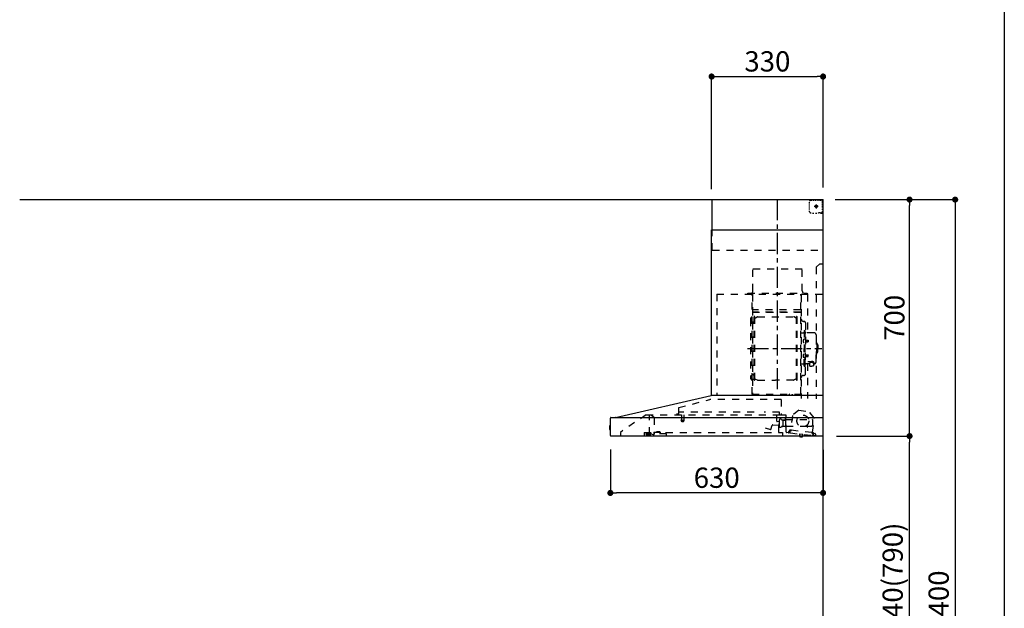
# Model space of a CAD drawing. Extents: x 163 to 26285, y -21830 to -13430.
# Drawn here: x 9395 to 12311, y -18815 to -17072 of the extents above; entities that cross this region are included whole.
import ezdxf

# ---------------------------------------------------------------- set-up
doc = ezdxf.new("R2010")
doc.units = 0
doc.header["$LTSCALE"] = 50
doc.header["$MEASUREMENT"] = 0
doc.linetypes.add('CENTER', pattern=[2, 1.25, -0.25, 0.25, -0.25])
doc.linetypes.add('STYLE_03', pattern=[0.416641, 0.208282, -0.208359])
doc.layers.get('0').update_dxf_attribs({"linetype": 'CONTINUOUS'})
for name, color, linetype in [('111-壁仕上', 3, 'CONTINUOUS'), ('150-機器', 8, 'CONTINUOUS'), ('166-寸法B', 11, 'CONTINUOUS'), ('190-図面外枠', 5, 'CONTINUOUS')]:
    doc.layers.add(name, color=color, linetype=linetype)
doc.styles.add('KH001', font='txt')
doc.dimstyles.new('KH1xx030', dxfattribs={"dimscale": 30, "dimtxt": 2, "dimasz": 0.6, "dimexe": 0.3, "dimexo": 1.2, "dimgap": 0.5, "dimtad": 3, "dimdec": 1, "dimdsep": 46, "dimlunit": 6, "dimtxsty": 'KH001', "dimblk": 'DOT', "dimcen": 1, "dimdle": 1, "dimclrd": 256, "dimclre": 256, "dimclrt": 256, "dimadec": 0, "dimazin": 0, "dimtfac": 1, "dimtdec": 1, "dimtix": 1, "dimtmove": 2, "dimatfit": 3, "dimldrblk": 'CLOSEDBLANK', "dimfxl": 1, "dimtolj": 1, "dimtzin": 0, "dimlwd": -1, "dimlwe": -1, "dimarcsym": 0})

# ---------------------------------------------------------------- blocks, each defined once
blk = doc.blocks.new('_Dot')
at = {"color": 0, "linetype": 'ByBlock', "lineweight": -2}
blk.add_line((-0.5, 0), (-1, 0), dxfattribs=at)
at = {"color": 0, "linetype": 'ByBlock', "const_width": 0.5}
blk.add_lwpolyline([(-0.25, 0, 1), (0.25, 0, 1)], format="xyb", close=True, dxfattribs=at)
blk = doc.blocks.new('*D116')
at = {"layer": '166-寸法B', "transparency": 16777216}
for p, q in [((11814.1, -18304.9), (12039.8, -18304.9)), ((12030.8, -19126.9), (12030.8, -18322.9)), ((11810.7, -19144.9), (12039.8, -19144.9))]:
    blk.add_line(p, q, dxfattribs=at)
at = {"layer": '166-寸法B', "transparency": 16777216, "xscale": 18, "yscale": 18, "zscale": 18}
for p, rotation in [((12030.8, -18304.9), 90), ((12030.8, -19144.9), 270)]:
    blk.add_blockref('_Dot', p, dxfattribs=dict(at, rotation=rotation))
at = {"layer": '166-寸法B', "transparency": 16777216, "insert": (11980.8, -18724.9), "char_height": 60, "attachment_point": 5, "rotation": 90, "style": 'KH001'}
blk.add_mtext('\\A1;840(790)', dxfattribs=at)
blk = doc.blocks.new('_ClosedBlank')
at = {"color": 0, "linetype": 'ByBlock', "lineweight": -2}
for p, q in [((-1, 0.17), (0, 0)), ((-1, 0.17), (-1, -0.17)), ((0, 0), (-1, -0.17))]:
    blk.add_line(p, q, dxfattribs=at)
blk = doc.blocks.new('*D117')
at = {"layer": '166-寸法B', "transparency": 16777216}
for p, q in [((11814.7, -17604.9), (12039.8, -17604.9)), ((12030.8, -18286.9), (12030.8, -17622.9)), ((11814.1, -18304.9), (12039.8, -18304.9))]:
    blk.add_line(p, q, dxfattribs=at)
at = {"layer": '166-寸法B', "transparency": 16777216, "xscale": 18, "yscale": 18, "zscale": 18}
for p, rotation in [((12030.8, -17604.9), 90), ((12030.8, -18304.9), 270)]:
    blk.add_blockref('_Dot', p, dxfattribs=dict(at, rotation=rotation))
at = {"layer": '166-寸法B', "transparency": 16777216, "insert": (11985.8, -17954.9), "char_height": 60, "attachment_point": 5, "rotation": 90, "style": 'KH001'}
blk.add_mtext('\\A1;700', dxfattribs=at)
blk = doc.blocks.new('*D188')
at = {"layer": '166-寸法B', "transparency": 16777216}
for p, q in [((11810.7, -17604.9), (12174.8, -17604.9)), ((12165.8, -17622.9), (12165.8, -19986.9)), ((11810.7, -20004.9), (12174.8, -20004.9))]:
    blk.add_line(p, q, dxfattribs=at)
at = {"layer": '166-寸法B', "transparency": 16777216, "xscale": 18, "yscale": 18, "zscale": 18}
for p, rotation in [((12165.8, -17604.9), 90), ((12165.8, -20004.9), 270)]:
    blk.add_blockref('_Dot', p, dxfattribs=dict(at, rotation=rotation))
at = {"layer": '166-寸法B', "transparency": 16777216, "insert": (12117, -18804.9), "char_height": 60, "attachment_point": 5, "rotation": 90, "style": 'KH001'}
blk.add_mtext('\\A1;2,400', dxfattribs=at)
blk = doc.blocks.new('*D192')
at = {"layer": '166-寸法B', "transparency": 16777216}
for p, q in [((11444.7, -17573.9), (11444.7, -17231.8)), ((11774.7, -17568.9), (11774.7, -17231.8)), ((11462.7, -17240.8), (11756.7, -17240.8))]:
    blk.add_line(p, q, dxfattribs=at)
at = {"layer": '166-寸法B', "transparency": 16777216, "xscale": 18, "yscale": 18, "zscale": 18, "rotation": 180}
blk.add_blockref('_Dot', (11444.7, -17240.8), dxfattribs=at)
at = {"layer": '166-寸法B', "transparency": 16777216, "xscale": 18, "yscale": 18, "zscale": 18}
blk.add_blockref('_Dot', (11774.7, -17240.8), dxfattribs=at)
at = {"layer": '166-寸法B', "transparency": 16777216, "insert": (11609.7, -17195.8), "char_height": 60, "attachment_point": 5, "style": 'KH001'}
blk.add_mtext('\\A1;330', dxfattribs=at)
blk = doc.blocks.new('*D193')
at = {"layer": '166-寸法B', "transparency": 16777216}
for p, q in [((11144.7, -18344.2), (11144.7, -18482.2)), ((11774.7, -18345.9), (11774.7, -18482.2)), ((11756.7, -18473.2), (11162.7, -18473.2))]:
    blk.add_line(p, q, dxfattribs=at)
at = {"layer": '166-寸法B', "transparency": 16777216, "xscale": 18, "yscale": 18, "zscale": 18, "rotation": 180}
blk.add_blockref('_Dot', (11144.7, -18473.2), dxfattribs=at)
at = {"layer": '166-寸法B', "transparency": 16777216, "xscale": 18, "yscale": 18, "zscale": 18}
blk.add_blockref('_Dot', (11774.7, -18473.2), dxfattribs=at)
at = {"layer": '166-寸法B', "transparency": 16777216, "insert": (11459.7, -18428.2), "char_height": 60, "attachment_point": 5, "style": 'KH001'}
blk.add_mtext('\\A1;630', dxfattribs=at)

msp = doc.modelspace()

# ---------------------------------------------------------------- linework, layer by layer
at = {"layer": '111-壁仕上', "ltscale": 2}
for p in [(9395.49, -17604.89), (11774.67, -20004.89)]:
    msp.add_line(p, (11774.67, -17604.89), dxfattribs=at)
at = {"layer": '150-機器', "color": 6, "linetype": 'Continuous'}
for p, q in [((11446.67, -17604.89), (11774.67, -17604.89)), ((11446.67, -17694.88), (11446.67, -17604.89)), ((11774.67, -18184.89), (11774.67, -17604.89)), ((11444.67, -18184.89), (11444.67, -17694.88)), ((11444.67, -17694.88), (11774.67, -17694.88)), ((11159.79, -18249.56), (11443.56, -18184.91)), ((11774.67, -18184.89), (11443.74, -18184.89)), ((11774.67, -18304.89), (11774.67, -18185.69)), ((11144.67, -18303.19), (11144.67, -18251.59)), ((11146.44, -18249.89), (11774.67, -18249.89)), ((11159.79, -18249.56), (11159.61, -18249.6)), ((11142.17, -18275.38), (11142.17, -18284.39)), ((11144.67, -18274.37), (11143.16, -18274.38)), ((11143.16, -18274.38), (11143.16, -18285.39)), ((11143.16, -18285.39), (11144.67, -18285.4)), ((11774.67, -18304.89), (11146.37, -18304.89))]:
    msp.add_line(p, q, dxfattribs=at)
at = {"layer": '150-機器', "color": 161, "linetype": 'CENTER'}
for p, q in [((11639.67, -18166.27), (11639.67, -17600.83)), ((11550.47, -18045.29), (11770.56, -18045.29))]:
    msp.add_line(p, q, dxfattribs=at)
at = {"layer": '150-機器', "color": 161, "linetype": 'STYLE_03', "ltscale": 2}
for p, q in [((11737.89, -17606.89), (11741.21, -17606.89)), ((11744.54, -17606.89), (11747.87, -17606.89)), ((11751.2, -17606.89), (11754.53, -17606.89)), ((11757.85, -17606.89), (11761.18, -17606.89)), ((11764.51, -17606.89), (11767.84, -17606.89)), ((11766.67, -17606.09), (11766.67, -17604.89)), ((11766.67, -17606.09), (11768.03, -17606.09)), ((11769.39, -17606.09), (11770.75, -17606.09)), ((11772.11, -17606.09), (11773.47, -17606.09)), ((11772.67, -17610.74), (11772.67, -17608.39)), ((11773.47, -17613.45), (11773.47, -17609.77)), ((11734.89, -17616.09), (11734.89, -17612.99)), ((11734.89, -17622.29), (11734.89, -17619.19)), ((11734.89, -17628.49), (11734.89, -17625.39)), ((11734.89, -17634.69), (11734.89, -17631.59)), ((11734.89, -17640.89), (11734.89, -17637.79)), ((11760.45, -17624.89), (11748.05, -17624.89)), ((11752.62, -17625.39), (11752.62, -17624.39)), ((11753.67, -17624.39), (11752.62, -17624.39)), ((11752.62, -17625.39), (11753.67, -17625.39)), ((11753.67, -17624.39), (11754.17, -17623.89)), ((11754.17, -17625.89), (11753.67, -17625.39)), ((11754.17, -17622.84), (11755.17, -17622.84)), ((11754.17, -17623.89), (11754.17, -17622.84)), ((11754.17, -17626.94), (11754.17, -17625.89)), ((11755.17, -17626.94), (11754.17, -17626.94)), ((11754.67, -17619.2), (11754.67, -17631.55)), ((11755.17, -17622.84), (11755.17, -17623.89)), ((11755.17, -17623.89), (11755.67, -17624.39)), ((11755.67, -17625.39), (11755.17, -17625.89)), ((11755.17, -17625.89), (11755.17, -17626.94)), ((11756.72, -17624.39), (11755.67, -17624.39)), ((11756.72, -17625.39), (11755.67, -17625.39)), ((11756.72, -17624.39), (11756.72, -17625.39)), ((11772.67, -17615.46), (11772.67, -17613.1)), ((11772.67, -17620.17), (11772.67, -17617.81)), ((11772.67, -17624.89), (11772.67, -17622.53)), ((11773.47, -17620.81), (11773.47, -17617.13)), ((11773.47, -17628.17), (11773.47, -17624.49)), ((11773.47, -17635.53), (11773.47, -17631.85)), ((11773.47, -17642.89), (11773.47, -17639.21)), ((11743.24, -17644.69), (11747.6, -17644.69)), ((11751.96, -17644.69), (11756.32, -17644.69)), ((11762.67, -17642.89), (11764.79, -17642.89)), ((11766.67, -17644.89), (11766.67, -17643.69)), ((11766.67, -17643.69), (11767.99, -17643.69)), ((11766.67, -17644.89), (11773.27, -17644.89)), ((11766.91, -17642.89), (11769.03, -17642.89)), ((11769.31, -17643.69), (11770.63, -17643.69)), ((11771.15, -17642.89), (11773.27, -17642.89)), ((11771.95, -17643.69), (11773.27, -17643.69)), ((11773.27, -17642.89), (11774.67, -17642.89)), ((11773.27, -17643.69), (11773.47, -17643.69)), ((11773.27, -17644.89), (11773.47, -17644.89)), ((11773.47, -17643.69), (11773.47, -17642.89)), ((11446.67, -17754.89), (11446.67, -17694.88)), ((11446.67, -17754.89), (11774.67, -17754.89)), ((11567.07, -17809.89), (11713.07, -17809.89)), ((11567.07, -17874.89), (11567.07, -17809.89)), ((11713.07, -17874.89), (11713.07, -17809.89)), ((11764.67, -17794.89), (11754.67, -17804.89)), ((11754.67, -17804.89), (11754.67, -18194.89)), ((11764.67, -17794.89), (11774.67, -17794.89)), ((11459.67, -17884.89), (11459.67, -18184.89)), ((11459.67, -17884.89), (11774.67, -17884.89)), ((11551.67, -17881.89), (11727.67, -17881.89)), ((11551.67, -17884.89), (11551.67, -17881.89)), ((11564.67, -18180.73), (11564.67, -17885.89)), ((11565.27, -17885.29), (11565.27, -18180.73)), ((11708.87, -18180.79), (11708.87, -17885.29)), ((11709.67, -17887.35), (11709.67, -18193.29)), ((11727.67, -17881.89), (11727.67, -17884.89)), ((11728.87, -17885.29), (11728.87, -17999.29)), ((11565.87, -17923.32), (11565.27, -17923.32)), ((11565.87, -17923.32), (11565.87, -17938.32)), ((11708.27, -17931.32), (11565.87, -17931.32)), ((11559.67, -17958.79), (11559.67, -18131.79)), ((11565.27, -17937.84), (11708.87, -17937.84)), ((11708.27, -17938.32), (11565.87, -17938.32)), ((11570.22, -18138.89), (11570.22, -17951.69)), ((11571.82, -17951.29), (11570.62, -17951.29)), ((11572.22, -18138.89), (11572.22, -17951.69)), ((11572.22, -17954.49), (11575.02, -17954.49)), ((11575.02, -17954.49), (11579.43, -17951.94)), ((11580.93, -17951.53), (11687.5, -17951.53)), ((11693.42, -17954.49), (11689, -17951.94)), ((11696.22, -17954.49), (11693.42, -17954.49)), ((11696.22, -18138.89), (11696.22, -17951.69)), ((11696.62, -17951.29), (11697.82, -17951.29)), ((11698.22, -18138.89), (11698.22, -17951.69)), ((11567.67, -17966.79), (11570.22, -17966.79)), ((11716.27, -17965.29), (11718.12, -17965.29)), ((11722.72, -17969.89), (11722.72, -18045.29)), ((11710.27, -17999.29), (11716.92, -17999.29)), ((11717.48, -18018.89), (11718.92, -18018.69)), ((11718.92, -17992.29), (11718.92, -18045.29)), ((11718.92, -17992.29), (11720.52, -17992.29)), ((11718.92, -18017.29), (11720.52, -18017.29)), ((11722.12, -17992.29), (11720.52, -17992.29)), ((11720.52, -17992.29), (11720.52, -18045.29)), ((11748.02, -17999.29), (11724.12, -17999.29)), ((11754.02, -18005.29), (11754.02, -18045.29)), ((11717.48, -18027.68), (11718.92, -18027.89)), ((11718.92, -18098.29), (11718.92, -18045.29)), ((11720.52, -18098.29), (11720.52, -18045.29)), ((11722.12, -18098.29), (11722.12, -18045.29)), ((11722.72, -18120.69), (11722.72, -18045.29)), ((11723.2, -18020.46), (11723.5, -18020.46)), ((11723.2, -18026.12), (11723.5, -18026.12)), ((11723.5, -18020.46), (11723.5, -18026.12)), ((11723.5, -18020.79), (11730.52, -18020.79)), ((11723.5, -18021.19), (11730.92, -18021.19)), ((11723.5, -18025.39), (11730.92, -18025.39)), ((11723.5, -18025.79), (11730.52, -18025.79)), ((11730.52, -18020.79), (11730.52, -18025.79)), ((11730.52, -18020.79), (11730.92, -18021.19)), ((11730.52, -18025.79), (11730.92, -18025.39)), ((11730.92, -18021.19), (11730.92, -18025.39)), ((11755.02, -18028.29), (11754.02, -18028.29)), ((11754.02, -18085.29), (11754.02, -18045.29)), ((11756.02, -18029.29), (11756.02, -18045.29)), ((11757.52, -18033.29), (11756.02, -18033.29)), ((11756.02, -18061.29), (11756.02, -18045.29)), ((11759.02, -18034.79), (11759.02, -18045.29)), ((11759.02, -18055.79), (11759.02, -18045.29)), ((11717.48, -18062.89), (11718.92, -18062.69)), ((11717.48, -18071.68), (11718.92, -18071.89)), ((11718.92, -18073.29), (11720.52, -18073.29)), ((11723.2, -18064.46), (11723.5, -18064.46)), ((11723.2, -18070.12), (11723.5, -18070.12)), ((11723.5, -18070.12), (11723.5, -18064.46)), ((11723.5, -18064.79), (11730.52, -18064.79)), ((11723.5, -18065.19), (11730.92, -18065.19)), ((11723.5, -18069.39), (11730.92, -18069.39)), ((11723.5, -18069.79), (11730.52, -18069.79)), ((11730.52, -18069.79), (11730.52, -18064.79)), ((11730.52, -18064.79), (11730.92, -18065.19)), ((11730.52, -18069.79), (11730.92, -18069.39)), ((11730.92, -18069.39), (11730.92, -18065.19)), ((11755.02, -18062.29), (11754.02, -18062.29)), ((11757.52, -18057.29), (11756.02, -18057.29)), ((11710.27, -18091.29), (11716.92, -18091.29)), ((11718.92, -18098.29), (11720.52, -18098.29)), ((11722.12, -18098.29), (11720.52, -18098.29)), ((11734.22, -18091.29), (11724.12, -18091.29)), ((11728.87, -18091.29), (11728.87, -18194.09)), ((11729.12, -18083.91), (11740.52, -18083.91)), ((11729.12, -18084.49), (11740.52, -18084.49)), ((11734.22, -18090.32), (11734.22, -18097.06)), ((11736.72, -18087.81), (11736.72, -18083.91)), ((11736.72, -18086.51), (11740.52, -18086.51)), ((11738.12, -18087.41), (11738.12, -18086.51)), ((11740.52, -18087.17), (11740.52, -18086.51)), ((11742.92, -18087.41), (11742.92, -18086.81)), ((11746.82, -18090.32), (11746.82, -18096.98)), ((11748.02, -18091.29), (11746.82, -18091.29)), ((11567.67, -18123.79), (11570.37, -18123.79)), ((11572.22, -18136.09), (11575.02, -18136.09)), ((11575.02, -18136.09), (11579.43, -18138.64)), ((11693.42, -18136.09), (11689, -18138.64)), ((11696.22, -18136.09), (11693.42, -18136.09)), ((11716.27, -18125.29), (11718.12, -18125.29)), ((11571.82, -18139.29), (11570.62, -18139.29)), ((11580.93, -18139.04), (11634.22, -18139.04)), ((11687.5, -18139.04), (11634.22, -18139.04)), ((11696.62, -18139.29), (11697.82, -18139.29)), ((11564.67, -18180.79), (11708.27, -18180.79)), ((11564.67, -18181.39), (11708.27, -18181.39)), ((11674.27, -18183.39), (11674.27, -18181.39)), ((11674.27, -18183.39), (11683.47, -18183.39)), ((11674.87, -18183.39), (11674.87, -18181.39)), ((11682.87, -18183.39), (11682.87, -18181.39)), ((11683.47, -18183.39), (11683.47, -18181.39)), ((11346.27, -18222.48), (11346.27, -18239.39)), ((11347.53, -18220.83), (11439.73, -18196.49)), ((11650.86, -18196.48), (11439.73, -18196.48)), ((11650.86, -18196.48), (11650.86, -18241.89)), ((11250.91, -18241.69), (11174.67, -18293.89)), ((11250.91, -18241.69), (11644.73, -18241.69)), ((11260.67, -18299.79), (11260.67, -18241.69)), ((11260.67, -18242.69), (11260.85, -18242.69)), ((11264.51, -18242.69), (11260.85, -18242.69)), ((11273.39, -18248.79), (11264.8, -18242.78)), ((11274.67, -18251.25), (11274.67, -18299.01)), ((11345.37, -18240.29), (11341.07, -18240.29)), ((11347.47, -18241.19), (11347.47, -18233.69)), ((11570.48, -18233.69), (11347.47, -18233.69)), ((11354.97, -18241.69), (11354.97, -18256.69)), ((11361.97, -18241.69), (11361.97, -18256.72)), ((11645.47, -18233.69), (11600.48, -18233.69)), ((11638.17, -18261.19), (11638.17, -18241.69)), ((11644.62, -18241.89), (11664.27, -18241.89)), ((11645.47, -18241.19), (11645.47, -18233.69)), ((11664.27, -18242.89), (11652.97, -18242.89)), ((11663.17, -18254.39), (11663.17, -18250.39)), ((11664.42, -18257.39), (11664.42, -18248.91)), ((11665.17, -18292.76), (11665.17, -18243.79)), ((11683.69, -18243.71), (11679, -18287.62)), ((11703.15, -18228.55), (11683.69, -18243.71)), ((11703.15, -18228.55), (11732.71, -18231.71)), ((11748.52, -18250.64), (11732.71, -18231.71)), ((11743.83, -18294.54), (11748.52, -18250.64)), ((11354.22, -18258.02), (11354.22, -18260.37)), ((11354.47, -18257.69), (11362.42, -18257.69)), ((11362.41, -18260.69), (11354.49, -18260.69)), ((11362.72, -18258.02), (11362.72, -18260.37)), ((11603.63, -18280.3), (11618.85, -18285.84)), ((11619.62, -18285.48), (11624.27, -18272.7)), ((11626.12, -18271.52), (11644.25, -18273.11)), ((11645.19, -18262.35), (11638.71, -18261.79)), ((11643.87, -18294.09), (11643.87, -18264.09)), ((11644.9, -18272.57), (11645.74, -18263)), ((11645.17, -18277.21), (11645.17, -18256.06)), ((11650.61, -18255.29), (11645.72, -18255.29)), ((11651.65, -18256.39), (11661.17, -18256.39)), ((11654.74, -18276.89), (11651.65, -18276.89)), ((11654.84, -18276.88), (11654.95, -18276.86)), ((11654.95, -18276.86), (11655.04, -18276.84)), ((11655.04, -18276.84), (11655.14, -18276.8)), ((11655.14, -18276.8), (11655.26, -18276.77)), ((11655.26, -18258.23), (11655.24, -18258.39)), ((11655.24, -18258.39), (11655.24, -18276.39)), ((11655.33, -18258.09), (11655.26, -18258.23)), ((11655.26, -18276.77), (11655.39, -18276.75)), ((11655.44, -18257.98), (11655.33, -18258.09)), ((11655.39, -18276.75), (11655.46, -18276.75)), ((11655.58, -18257.91), (11655.44, -18257.98)), ((11663.02, -18276.75), (11655.46, -18276.75)), ((11655.74, -18257.89), (11655.58, -18257.91)), ((11655.73, -18257.89), (11655.72, -18257.89)), ((11655.74, -18257.89), (11655.73, -18257.89)), ((11655.74, -18257.89), (11663.92, -18257.89)), ((11663.02, -18276.75), (11663.07, -18276.8)), ((11663.07, -18276.8), (11663.11, -18276.86)), ((11663.11, -18276.86), (11663.15, -18276.95)), ((11663.15, -18276.95), (11663.17, -18277.05)), ((11663.17, -18277.05), (11663.17, -18277.09)), ((11663.17, -18277.39), (11663.17, -18277.09)), ((11664.42, -18255.89), (11743.67, -18255.89)), ((11664.42, -18278.39), (11664.42, -18258.39)), ((11665.17, -18278.89), (11664.67, -18278.89)), ((11665.17, -18275.89), (11726.67, -18275.89)), ((11727.17, -18276.39), (11727.17, -18277.89)), ((11727.67, -18278.39), (11728.17, -18278.39)), ((11728.67, -18277.89), (11728.67, -18276.39)), ((11729.17, -18275.89), (11739.17, -18275.89)), ((11744.17, -18270.89), (11744.17, -18256.39)), ((11174.67, -18293.89), (11174.67, -18304.89)), ((11244.67, -18294.69), (11244.67, -18303.49)), ((11244.67, -18294.69), (11273.07, -18294.69)), ((11254.97, -18296.99), (11250.67, -18298.59)), ((11250.67, -18299.89), (11250.67, -18298.59)), ((11250.67, -18299.89), (11264.57, -18299.89)), ((11252.67, -18301.59), (11260.07, -18301.59)), ((11254.97, -18296.99), (11264.57, -18296.99)), ((11260.67, -18298.79), (11261.87, -18298.79)), ((11265.67, -18298.79), (11261.87, -18298.79)), ((11261.87, -18299.79), (11261.87, -18298.79)), ((11264.57, -18296.59), (11264.57, -18294.69)), ((11264.57, -18296.69), (11264.57, -18299.89)), ((11272.03, -18300.91), (11265.67, -18298.79)), ((11273.07, -18293.19), (11273.07, -18297.89)), ((11273.07, -18293.19), (11309.07, -18293.19)), ((11311.07, -18297.89), (11273.07, -18297.89)), ((11281.81, -18293.19), (11281.81, -18292.19)), ((11290.77, -18292.19), (11281.81, -18292.19)), ((11290.77, -18293.19), (11290.77, -18292.19)), ((11309.07, -18293.19), (11309.07, -18297.89)), ((11309.07, -18294.69), (11654.67, -18294.69)), ((11311.07, -18304.89), (11311.07, -18297.89)), ((11654.67, -18294.69), (11654.67, -18302.89)), ((11671.28, -18294.94), (11666.69, -18294.45)), ((11677.74, -18295.63), (11671.28, -18294.94)), ((11673.48, -18293.16), (11673.69, -18291.18)), ((11675.08, -18292.33), (11675.4, -18289.35)), ((11678.78, -18287.79), (11675.1, -18287.4)), ((11675.4, -18289.35), (11679.08, -18289.74)), ((11677.74, -18295.63), (11742.37, -18302.54)), ((11679.96, -18289.03), (11680.19, -18286.84)), ((11680.19, -18286.84), (11741.84, -18293.43)), ((11704.41, -18305.52), (11704.47, -18304.89)), ((11714.22, -18306.57), (11704.41, -18305.52)), ((11705.03, -18299.05), (11704.45, -18304.52)), ((11704.51, -18304.53), (11704.45, -18304.52)), ((11704.47, -18304.89), (11704.51, -18304.53)), ((11705.58, -18298.61), (11705.03, -18299.05)), ((11714.98, -18300.11), (11705.03, -18299.05)), ((11708.32, -18306.89), (11708.36, -18306.89)), ((11708.36, -18306.89), (11708.39, -18306.9)), ((11708.39, -18306.9), (11708.43, -18306.9)), ((11708.43, -18306.9), (11708.47, -18306.9)), ((11708.47, -18306.9), (11708.51, -18306.91)), ((11708.51, -18306.91), (11708.54, -18306.91)), ((11708.54, -18306.91), (11708.58, -18306.91)), ((11708.58, -18306.91), (11708.62, -18306.92)), ((11708.62, -18306.92), (11708.64, -18306.73)), ((11709.83, -18306.86), (11709.81, -18307.04)), ((11709.81, -18307.04), (11709.85, -18307.05)), ((11709.85, -18307.05), (11709.89, -18307.05)), ((11709.89, -18307.05), (11709.92, -18307.06)), ((11709.92, -18307.06), (11709.96, -18307.06)), ((11709.96, -18307.06), (11710, -18307.07)), ((11710, -18307.07), (11710.03, -18307.07)), ((11710.03, -18307.07), (11710.07, -18307.08)), ((11710.07, -18307.08), (11710.11, -18307.08)), ((11714.22, -18306.57), (11714.33, -18305.57)), ((11714.39, -18305.58), (11714.33, -18305.57)), ((11714.39, -18305.58), (11714.47, -18304.89)), ((11714.47, -18304.89), (11714.98, -18300.11)), ((11714.98, -18300.11), (11714.53, -18299.56)), ((11741.84, -18293.43), (11741.61, -18295.62)), ((11742.32, -18296.5), (11750.47, -18297.37)), ((11753.81, -18303.76), (11742.37, -18302.54)), ((11747.69, -18295.16), (11744.01, -18294.76)), ((11745.99, -18296.89), (11745.68, -18299.87)), ((11752.25, -18299.57), (11752.03, -18301.56))]:
    msp.add_line(p, q, dxfattribs=at)
for points in [[(11746.82, -18090.32, 0.1862468), (11746.34, -18089.11, 0.110078), (11744.97, -18088.09, 0.0670572), (11742.93, -18087.41, 0.0514412), (11740.52, -18087.17, 0.0499658), (11738.11, -18087.41, 0.0613555), (11736.06, -18088.09, 0.0955084), (11734.7, -18089.11, 0.1682582), (11734.22, -18090.32)], [(11746.81, -18090.21, 0.0584944), (11747.54, -18089.49, 0.1618914), (11748.12, -18087.95, 0.1766626), (11747.54, -18086.4, 0.1110709), (11745.89, -18085.09, 0.0701897), (11743.43, -18084.22, 0.0545844), (11740.52, -18083.91)], [(11748.1, -18088.24, 0.1388885), (11747.54, -18086.98, 0.1110709), (11745.89, -18085.67, 0.0701897), (11743.43, -18084.8, 0.0545844), (11740.52, -18084.49)], [(11745.02, -18088.12, 0.0812841), (11744.77, -18087.76, 0.1067257), (11743.77, -18087.1, 0.0605633), (11742.28, -18086.66, 0.0453328), (11740.52, -18086.51)]]:
    msp.add_lwpolyline(points, format="xyb", dxfattribs=at)
msp.add_lwpolyline([(11734.29, -18097.07), (11734.38, -18097.12), (11734.48, -18097.16), (11734.57, -18097.21), (11734.66, -18097.26), (11734.76, -18097.31), (11734.85, -18097.35), (11734.95, -18097.4), (11735.04, -18097.45), (11735.14, -18097.49), (11735.24, -18097.54), (11735.33, -18097.58), (11735.43, -18097.63), (11735.53, -18097.67), (11735.62, -18097.71), (11735.72, -18097.75), (11735.82, -18097.79), (11735.92, -18097.83), (11736.02, -18097.87), (11736.12, -18097.91), (11736.22, -18097.95), (11736.35, -18097.99), (11736.48, -18098.04), (11736.61, -18098.08), (11736.75, -18098.12), (11736.88, -18098.15), (11737.01, -18098.19), (11737.15, -18098.22), (11737.29, -18098.25), (11737.42, -18098.28), (11737.56, -18098.3), (11737.7, -18098.33), (11737.83, -18098.34), (11737.97, -18098.36), (11738.11, -18098.37), (11738.25, -18098.38), (11738.39, -18098.39), (11738.52, -18098.39), (11738.66, -18098.4), (11738.8, -18098.39), (11738.94, -18098.39), (11739.09, -18098.37), (11739.24, -18098.36), (11739.39, -18098.34), (11739.53, -18098.32), (11739.68, -18098.29), (11739.83, -18098.26), (11739.98, -18098.22), (11740.12, -18098.19), (11740.27, -18098.14), (11740.42, -18098.1), (11740.56, -18098.05), (11740.71, -18098), (11740.85, -18097.95), (11740.99, -18097.89), (11741.13, -18097.84), (11741.27, -18097.77), (11741.42, -18097.71), (11741.56, -18097.65), (11741.69, -18097.58), (11741.83, -18097.51), (11741.92, -18097.46), (11742.01, -18097.42), (11742.09, -18097.37), (11742.18, -18097.32), (11742.27, -18097.28), (11742.35, -18097.23), (11742.44, -18097.19), (11742.53, -18097.14), (11742.61, -18097.1), (11742.7, -18097.05), (11742.79, -18097.01), (11742.87, -18096.97), (11742.96, -18096.93), (11743.05, -18096.89), (11743.14, -18096.86), (11743.23, -18096.83), (11743.31, -18096.79), (11743.4, -18096.77), (11743.5, -18096.74), (11743.59, -18096.72), (11743.7, -18096.69), (11743.82, -18096.68), (11743.93, -18096.66), (11744.05, -18096.65), (11744.17, -18096.64), (11744.28, -18096.64), (11744.4, -18096.64), (11744.52, -18096.65), (11744.64, -18096.65), (11744.76, -18096.66), (11744.88, -18096.68), (11745, -18096.69), (11745.12, -18096.71), (11745.24, -18096.73), (11745.36, -18096.76), (11745.48, -18096.78), (11745.6, -18096.81), (11745.72, -18096.83), (11745.84, -18096.86), (11745.96, -18096.89), (11745.98, -18096.9), (11746, -18096.91), (11746.02, -18096.91), (11746.04, -18096.92), (11746.07, -18096.92), (11746.09, -18096.93), (11746.11, -18096.93), (11746.13, -18096.94), (11746.15, -18096.94), (11746.17, -18096.95), (11746.2, -18096.95), (11746.22, -18096.96), (11746.24, -18096.96), (11746.26, -18096.97), (11746.28, -18096.97), (11746.31, -18096.97), (11746.33, -18096.98), (11746.35, -18096.98), (11746.37, -18096.98), (11746.39, -18096.98), (11746.4, -18096.98), (11746.41, -18096.98), (11746.42, -18096.98), (11746.43, -18096.98), (11746.44, -18096.98), (11746.45, -18096.98), (11746.46, -18096.98), (11746.46, -18096.98), (11746.47, -18096.98), (11746.48, -18096.98), (11746.49, -18096.98), (11746.5, -18096.98), (11746.51, -18096.98), (11746.52, -18096.98), (11746.53, -18096.98), (11746.53, -18096.98), (11746.54, -18096.98), (11746.55, -18096.98), (11746.56, -18096.98), (11746.57, -18096.98)], dxfattribs=at)
for centre, radius in [((11754.67, -17624.89), 3.5), ((11714.72, -18260.11), 17.5)]:
    msp.add_circle(centre, radius, dxfattribs=at)
for centre, radius, start, end in [((11737.89, -17609.89), 3, 90, 180), ((11771.17, -17608.39), 1.5, 0, 90), ((11738.89, -17640.69), 4, 180, 270), ((11760.68, -17642.69), 2, 270, 354.28941), ((11773.47, -17643.69), 1.2, 270, 0), ((11557.07, -17874.89), 10, 315.573, 0), ((11723.07, -17874.89), 10, 180, 224.427), ((11567.67, -17958.79), 8, 124.0558, 270), ((11562.07, -17950.5), 2, 304.0558, 0), ((11565.87, -17937.72), 0.6, 180, 270), ((11570.62, -17951.69), 0.4, 90, 180), ((11571.82, -17951.69), 0.4, 0, 90), ((11580.93, -17954.53), 3, 90, 120), ((11687.5, -17954.53), 3, 60, 90), ((11696.62, -17951.69), 0.4, 90, 180), ((11697.82, -17951.69), 0.4, 0, 90), ((11716.27, -17959.29), 6, 180, 270), ((11718.12, -17969.89), 4.6, 0, 90), ((11727.62, -18023.29), 12, 164.5, 195.5), ((11717.62, -18020.49), 1.6, 95, 164.5), ((11716.92, -17997.29), 2, 270, 0), ((11724.12, -17997.29), 2, 180, 270), ((11723.2, -18019.98), 0.48, 180, 270), ((11748.02, -18005.29), 6, 0, 90), ((11717.62, -18026.09), 1.6, 195.5, 265), ((11723.2, -18026.6), 0.48, 90, 180), ((11755.02, -18029.29), 1, 0, 90), ((11757.52, -18034.79), 1.5, 0, 90), ((11727.62, -18067.29), 12, 164.5, 195.5), ((11717.62, -18064.49), 1.6, 95, 164.5), ((11717.62, -18070.09), 1.6, 195.5, 265), ((11723.2, -18063.98), 0.48, 180, 270), ((11723.2, -18070.6), 0.48, 90, 180), ((11755.02, -18061.29), 1, 270, 0), ((11757.52, -18055.79), 1.5, 270, 0), ((11716.92, -18093.29), 2, 0, 90), ((11724.12, -18093.29), 2, 90, 180), ((11748.02, -18085.29), 6, 270, 0), ((11567.67, -18131.79), 8, 90, 235.9442), ((11716.27, -18131.29), 6, 90, 180), ((11718.12, -18120.69), 4.6, 270, 0), ((11562.07, -18140.07), 2, 0, 55.9442), ((11570.62, -18138.89), 0.4, 180, 270), ((11571.82, -18138.89), 0.4, 270, 0), ((11580.93, -18136.04), 3, 240, 270), ((11687.5, -18136.04), 3, 270, 300), ((11696.62, -18138.89), 0.4, 180, 270), ((11697.82, -18138.89), 0.4, 270, 0), ((11443.74, -18185.69), 0.8, 90, 102.83559), ((11564.67, -18180.79), 0.6, 180, 270), ((11674.27, -18181.39), 0.6, 0, 90), ((11683.47, -18181.39), 0.6, 90, 180), ((11708.27, -18180.79), 0.6, 270, 0), ((11773.87, -18185.69), 0.8, 0, 90), ((11347.97, -18222.48), 1.7, 104.7936, 180), ((11264.51, -18243.19), 0.5, 55.00798, 90), ((11271.67, -18251.25), 3, 0, 55.00798), ((11345.37, -18239.39), 0.9, 270, 0), ((11347.97, -18241.19), 0.5, 180, 270), ((11644.97, -18241.19), 0.5, 270, 0), ((11664.67, -18250.39), 1.5, 90, 180), ((11664.27, -18243.79), 0.9, 0, 90), ((11354.72, -18258.02), 0.5, 120, 180), ((11354.72, -18260.37), 0.5, 180, 245.46652), ((11353.97, -18256.72), 1, 300, 360), ((11358.47, -18252.15), 9.53, 245.46652, 294.53348), ((11362.97, -18256.72), 1, 180, 240), ((11362.22, -18260.37), 0.5, 294.53348, 360), ((11362.22, -18258.02), 0.5, 0, 60), ((11625.96, -18273.32), 1.8, 85, 160), ((11638.77, -18261.19), 0.6, 180, 265), ((11644.3, -18272.51), 0.6, 265, 355), ((11645.67, -18256.06), 0.5, 140.28486, 180), ((11645.67, -18277.21), 0.5, 180, 219.71514), ((11645.14, -18262.95), 0.6, 355, 85), ((11648.17, -18258.14), 3.75, 130.64833, 140.28486), ((11648.17, -18275.14), 3.75, 219.71514, 320.28486), ((11648.17, -18258.14), 3.75, 39.71514, 49.35167), ((11650.67, -18256.06), 0.5, 9.98231, 39.71514), ((11650.67, -18277.21), 0.5, 320.28486, 350.01769), ((11651.65, -18255.89), 0.5, 189.97956, 270.00288), ((11651.65, -18277.39), 0.5, 90.00159, 170.01866), ((11654.74, -18276.39), 0.5, 270, 0), ((11661.17, -18254.39), 2, 270, 0), ((11664.67, -18277.39), 1.5, 180, 270), ((11663.92, -18257.39), 0.5, 270, 0), ((11663.92, -18258.39), 0.5, 0, 90), ((11664.92, -18278.39), 0.5, 180, 270), ((11726.67, -18276.39), 0.5, 0, 90), ((11727.67, -18277.89), 0.5, 180, 270), ((11728.17, -18277.89), 0.5, 270, 0), ((11729.17, -18276.39), 0.5, 90, 180), ((11739.17, -18270.89), 5, 270, 0), ((11742.67, -18256.39), 0.5, 90, 180), ((11743.67, -18256.39), 0.5, 0, 90), ((11245.87, -18303.49), 1.2, 180, 270), ((11260.07, -18299.79), 1.8, 270, 0), ((11272.67, -18299.01), 2, 251.56505, 0), ((11619.05, -18285.28), 0.6, 250, 340), ((11644.47, -18294.09), 0.6, 180, 270), ((11652.87, -18302.89), 1.8, 270, 0), ((11666.87, -18292.76), 1.7, 180, 263.9), ((11671.49, -18292.95), 2, 263.9, 353.9), ((11675.68, -18291.39), 2, 83.9, 173.9), ((11678.06, -18292.65), 3, 173.9, 263.9), ((11678.8, -18287.59), 0.2, 263.9, 353.9), ((11679.16, -18288.94), 0.8, 263.9, 353.9), ((11710.59, -18294.11), 12.98, 241.5427, 259.92264), ((11710.59, -18294.11), 12.77, 261.20634, 266.59366), ((11710.59, -18294.11), 12.98, 267.87736, 286.2573), ((11742.4, -18295.7), 0.8, 173.9, 263.9), ((11742.69, -18299.55), 3, 263.9, 353.9), ((11744.03, -18294.56), 0.2, 173.9, 263.9), ((11750.26, -18299.36), 2, 353.9, 83.9), ((11754.02, -18301.77), 2, 173.9, 263.9)]:
    msp.add_arc(centre, radius, start, end, dxfattribs=at)
at = {"layer": '150-機器', "color": 6, "linetype": 'Continuous'}
for centre, radius, start, end in [((11146.37, -18251.59), 1.7, 90, 180), ((11159.97, -18251.16), 1.6, 102.83559, 127.08127), ((11143.17, -18275.38), 1, 90.27283, 180), ((11143.17, -18284.39), 1, 180, 269.72717), ((11146.37, -18303.19), 1.7, 180, 270)]:
    msp.add_arc(centre, radius, start, end, dxfattribs=at)
at = {"layer": '190-図面外枠'}
msp.add_line((12311.4, -13430.4), (12311.4, -21829.6), dxfattribs=at)

# ---------------------------------------------------------------- dimensions: what is measured, and where the dimension line sits
at = {"layer": '166-寸法B'}
for base, p1, p2, picture, middle in [((11774.67, -17240.81), (11444.67, -17609.89), (11774.67, -17604.89), '*D192', (11609.67, -17195.81)), ((11144.67, -18473.2), (11774.67, -18309.89), (11144.67, -18308.19), '*D193', (11459.67, -18428.2))]:
    dim = msp.add_linear_dim(base=base, p1=p1, p2=p2, dimstyle='KH1xx030', dxfattribs=at)
    dim.commit()
    dim.dimension.update_dxf_attribs({"geometry": picture, "text_midpoint": middle})
dim = msp.add_linear_dim(base=(12165.85, -20004.89), p1=(11774.67, -17604.89), p2=(11774.67, -20004.89), angle=90, dimstyle='KH1xx030', dxfattribs=at)
dim.commit()
dim.dimension.update_dxf_attribs({"geometry": '*D188', "text_midpoint": (12117.04, -18804.89)})
for base, p1, p2, override, picture, middle in [((12030.85, -17604.89), (11778.12, -18304.89), (11778.67, -17604.89), {"dimpost": ''}, '*D117', (11985.85, -17954.89)), ((12030.85, -18304.89), (11774.67, -19144.89), (11778.12, -18304.89), {"dimpost": '(790)'}, '*D116', (11980.84, -18724.89))]:
    dim = msp.add_linear_dim(base=base, p1=p1, p2=p2, angle=90, dimstyle='KH1xx030', override=override, dxfattribs=at)
    dim.commit()
    dim.dimension.update_dxf_attribs({"geometry": picture, "text_midpoint": middle})

doc.saveas('drawing.dxf')
